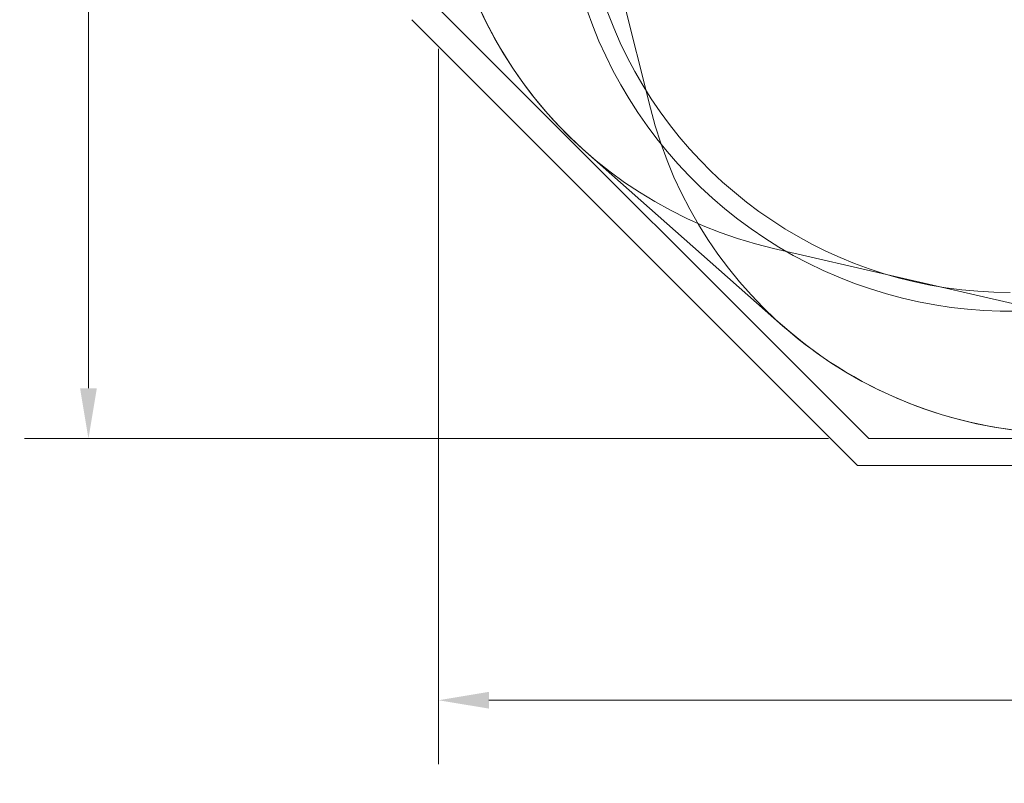
# Model space of a CAD drawing. Units: millimetres. Extents: x 6586 to 23966, y 5896 to 15488.
# Drawn here: x 6586 to 10259, y 5896 to 8746 of the extents above; entities that cross this region are included whole.
import ezdxf

# ---------------------------------------------------------------- set-up
doc = ezdxf.new("R2010")
doc.units = ezdxf.units.MM
doc.header["$LTSCALE"] = 75
doc.layers.add('Dimension (ISO)', color=7, linetype='Continuous', lineweight=18)
doc.layers.add('Visible (ISO)', color=7, linetype='Continuous', lineweight=18)
doc.layers.add('Fall Zone', color=5, linetype='Continuous', lineweight=20, true_color=0x0000ff)
doc.styles.add('Note Text (ISO)', font='tahoma.ttf')
doc.dimstyles.new('Aplay Dimension Styles M', dxfattribs={"dimscale": 75, "dimtxt": 2.5, "dimasz": 2.5, "dimexe": 3.175, "dimexo": 2, "dimgap": 0.762, "dimtad": 1, "dimdec": 1, "dimlfac": 0.001, "dimrnd": 1e-08, "dimzin": 0, "dimdsep": 46, "dimtxsty": 'Note Text (ISO)', "dimcen": 0.09, "dimdle": 10, "dimclrd": 256, "dimclre": 256, "dimclrt": 7, "dimadec": 0, "dimazin": 0, "dimtfac": 1.40208, "dimtofl": 0, "dimtmove": 0, "dimatfit": 3, "dimfxl": 1, "dimtolj": 1, "dimtzin": 0, "dimlwd": -1, "dimlwe": -1, "dimarcsym": 0})

# ---------------------------------------------------------------- blocks, each defined once
blk = doc.blocks.new('*D32')
at = {"layer": 'Defpoints', "color": 0, "transparency": 16777216}
for p in [(23866.1, 10106.4), (8148.5, 8787.7), (23866.1, 6206.4)]:
    blk.add_point(p, dxfattribs=at)
at = {"layer": 'Dimension (ISO)', "transparency": 16777216}
for p, q in [((23866.1, 9956.4), (23866.1, 5968.3)), ((8148.5, 8637.7), (8148.5, 5968.3)), ((8336, 6206.4), (23678.6, 6206.4))]:
    blk.add_line(p, q, dxfattribs=at)
for points in [[(8336, 6237.7), (8336, 6175.2), (8148.5, 6206.4)], [(23678.6, 6237.7), (23678.6, 6175.2), (23866.1, 6206.4)]]:
    blk.add_solid(points, dxfattribs=at)
at = {"layer": 'Dimension (ISO)', "color": 7, "transparency": 16777216, "insert": (16007.3, 6455.6), "char_height": 187.5, "attachment_point": 2, "style": 'Note Text (ISO)'}
blk.add_mtext('\\A1;15.7 m', dxfattribs=at)
blk = doc.blocks.new('*D33')
at = {"layer": 'Defpoints', "color": 0, "transparency": 16777216}
for p in [(6842.1, 15387.8), (9842.1, 15387.8), (9753.2, 7183)]:
    blk.add_point(p, dxfattribs=at)
at = {"layer": 'Dimension (ISO)', "transparency": 16777216}
for p, q in [((9692.1, 15387.8), (6604, 15387.8)), ((6842.1, 7370.5), (6842.1, 15200.3)), ((9603.2, 7183), (6604, 7183))]:
    blk.add_line(p, q, dxfattribs=at)
for points in [[(6810.9, 15200.3), (6873.4, 15200.3), (6842.1, 15387.8)], [(6810.9, 7370.5), (6873.4, 7370.5), (6842.1, 7183)]]:
    blk.add_solid(points, dxfattribs=at)
at = {"layer": 'Dimension (ISO)', "color": 7, "transparency": 16777216, "insert": (6588.9, 11285.4), "char_height": 187.5, "attachment_point": 2, "rotation": 90, "style": 'Note Text (ISO)'}
blk.add_mtext('\\A1;8.2 m', dxfattribs=at)

msp = doc.modelspace()

# ---------------------------------------------------------------- linework, layer by layer
at = {"layer": 'Fall Zone'}
for p, q in [((8705.24, 9352.98), (8938.88, 8415.91)), ((10305.24, 7682.98), (9397.57, 7892.53))]:
    msp.add_line(p, q, dxfattribs=at)
at = {"layer": 'Fall Zone', "color": 7}
for p, q in [((8148.52, 8787.68), (9753.18, 7183.03)), ((8048.52, 8746.26), (9711.75, 7083.03)), ((9753.18, 7183.03), (20942.72, 7183.03)), ((9711.75, 7083.03), (20984.14, 7083.03))]:
    msp.add_line(p, q, dxfattribs=at)
at = {"layer": 'Fall Zone'}
for centre, radius, start, end in [((10280.24, 9327.98), 1600, 135, 270), ((9757.49, 9451.53), 1600, 180, 257), ((10280.24, 9327.98), 1670, 180, 315), ((10491.35, 8802.98), 1600, 194, 270)]:
    msp.add_arc(centre, radius, start, end, dxfattribs=at)
at = {"layer": 'Visible (ISO)'}
msp.add_line((8697.96, 8252.61), (9431.82, 7604.07), dxfattribs=at)
for centre, start, end in [((9757.49, 9451.53), 180, 228.53164), ((10491.35, 8802.98), 228.53164, 270)]:
    msp.add_arc(centre, 1600, start, end, dxfattribs=at)

# ---------------------------------------------------------------- dimensions: what is measured, and where the dimension line sits
at = {"layer": 'Dimension (ISO)'}
for base, p1, p2, angle, picture, middle in [((6842.14, 15387.76), (9753.18, 7183.03), (9842.14, 15387.76), 270, '*D33', (6842.14, 11285.39)), ((23866.12, 6206.43), (8148.52, 8787.68), (23866.12, 10106.43), 180, '*D32', (16007.32, 6206.43))]:
    dim = msp.add_linear_dim(base=base, p1=p1, p2=p2, angle=angle, text='<> m', dimstyle='Aplay Dimension Styles M', override={"dimgap": 0.762, "dimdec": 1, "dimlfac": 0.001, "dimpost": '', "dimtol": 0, "dimlim": 0, "dimtp": 0, "dimtm": 0, "dimtdec": 2, "dimatfit": 1}, dxfattribs=at)
    dim.commit()
    dim.dimension.update_dxf_attribs({"geometry": picture, "text_midpoint": middle, "dimtype": 160})

doc.saveas('drawing.dxf')
